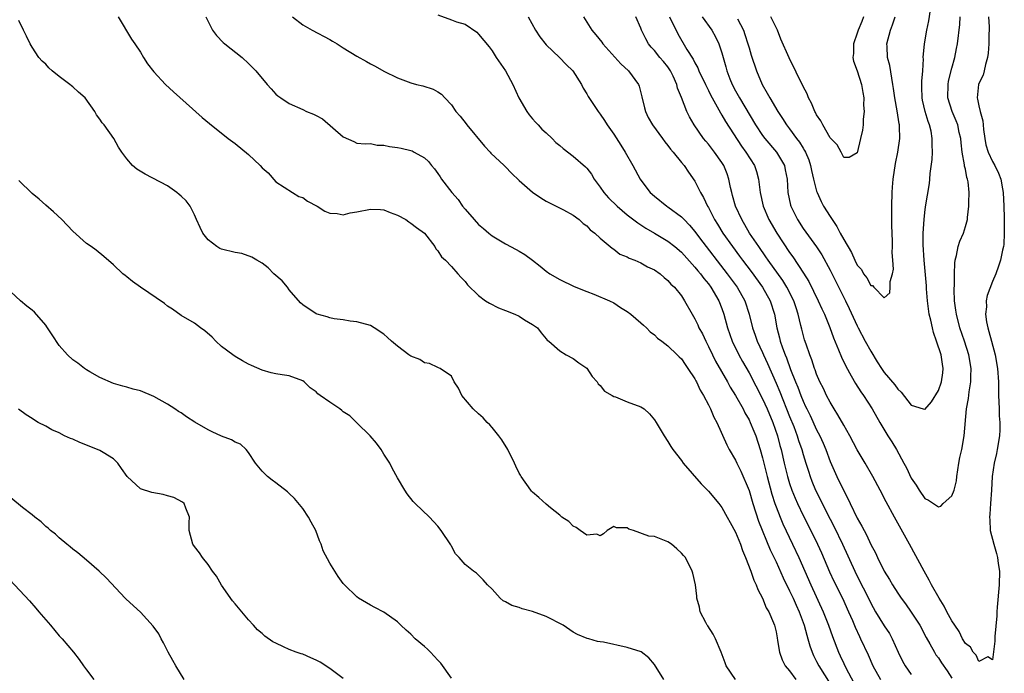
# Model space of a CAD drawing. Units: inches. Extents: x 2631000 to 2634000, y 1464000 to 1467000.
# Drawn here: x 2631993 to 2632139, y 1465730 to 1465827 of the extents above; entities that cross this region are included whole.
import ezdxf

# ---------------------------------------------------------------- set-up
doc = ezdxf.new("R2010")
doc.units = ezdxf.units.IN
doc.header["$MEASUREMENT"] = 0
doc.layers.add('LD26311464_2ft', color=202, linetype='Continuous')

msp = doc.modelspace()

# ---------------------------------------------------------------- linework, layer by layer
at = {"layer": 'LD26311464_2ft'}
for points, elevation in [([(2632094.07, 1465827), (2632095.49, 1465825), (2632096.03, 1465824.03), (2632096.56, 1465823), (2632097, 1465821.67), (2632097.58, 1465819.58), (2632097.72, 1465819), (2632098.16, 1465817.84), (2632098.5, 1465817), (2632099, 1465816.05), (2632099.38, 1465815.38), (2632099.57, 1465815), (2632101.97, 1465811), (2632103, 1465809.46), (2632103.35, 1465809), (2632105.04, 1465807), (2632106.23, 1465805), (2632106.37, 1465804.37), (2632106.63, 1465803), (2632106.75, 1465801), (2632107.14, 1465799.14), (2632107.18, 1465799), (2632108.16, 1465797), (2632109, 1465795.7), (2632110.99, 1465792.99), (2632111.78, 1465791.78), (2632113, 1465789.54), (2632115.27, 1465785), (2632115.83, 1465783.83), (2632117, 1465781.27), (2632117.14, 1465781), (2632118.19, 1465779), (2632119, 1465777.52), (2632119.95, 1465775.95), (2632120.57, 1465775), (2632121, 1465774.41), (2632122.55, 1465772.55), (2632123, 1465771.92), (2632123.5, 1465771.5), (2632125, 1465769.54), (2632126.75, 1465769), (2632126.94, 1465768.94), (2632127, 1465768.9), (2632127.97, 1465770.03), (2632129, 1465771.71), (2632129.46, 1465773), (2632129.66, 1465774.34), (2632129.72, 1465775), (2632129.6, 1465775.6), (2632129.4, 1465777), (2632128.75, 1465779), (2632128.28, 1465780.28), (2632128.11, 1465781), (2632127.87, 1465782.13), (2632127.66, 1465783), (2632127.4, 1465785), (2632127.26, 1465786.74), (2632127.23, 1465787.23), (2632126.89, 1465791), (2632126.74, 1465793.26), (2632126.75, 1465795), (2632126.88, 1465797), (2632127, 1465798.03), (2632127.12, 1465798.88), (2632127.67, 1465802.33), (2632127.75, 1465803), (2632127.81, 1465803.81), (2632128.09, 1465805.91), (2632128.13, 1465807), (2632128.07, 1465808.07), (2632128.1, 1465809), (2632127.93, 1465810.07), (2632127.7, 1465811), (2632127.5, 1465811.5), (2632127.07, 1465813), (2632126.67, 1465814.67), (2632126.61, 1465815), (2632126.58, 1465816.58), (2632126.54, 1465817.46), (2632126.7, 1465819), (2632126.79, 1465820.79), (2632126.77, 1465821), (2632126.93, 1465823), (2632127.31, 1465825), (2632127.6, 1465826.4), (2632127.97, 1465829)], 10842), ([(2632098.99, 1465728.99), (2632097.62, 1465731), (2632097.46, 1465731.46), (2632096.89, 1465733), (2632096.04, 1465735), (2632095.7, 1465735.7), (2632094.9, 1465736.9), (2632094.82, 1465737), (2632094.6, 1465737.4), (2632093.79, 1465739), (2632093.69, 1465739.69), (2632093.3, 1465741), (2632093.29, 1465741.29), (2632093.08, 1465743), (2632092.7, 1465744.7), (2632092.61, 1465745), (2632091.59, 1465747), (2632091.3, 1465747.3), (2632091, 1465747.65), (2632090.31, 1465748.31), (2632089.54, 1465749), (2632089, 1465749.36), (2632087, 1465750.12), (2632086.2, 1465750.2), (2632083.93, 1465751), (2632083.22, 1465751.22), (2632083, 1465751.42), (2632081.42, 1465751.42), (2632081, 1465751.6), (2632080.03, 1465751), (2632079.48, 1465750.52), (2632079, 1465750.25), (2632078.48, 1465750.48), (2632077, 1465750.32), (2632076.02, 1465751), (2632075.46, 1465751.46), (2632075, 1465751.66), (2632074.37, 1465752.37), (2632073.3, 1465753), (2632073, 1465753.27), (2632071.62, 1465754.38), (2632071, 1465754.9), (2632069.92, 1465755.92), (2632069, 1465756.68), (2632068.85, 1465756.85), (2632068.73, 1465757), (2632067.3, 1465759), (2632067.19, 1465759.19), (2632067, 1465759.52), (2632066.53, 1465760.53), (2632066.33, 1465761), (2632065.32, 1465763), (2632064.43, 1465764.43), (2632064.02, 1465765), (2632063, 1465766.25), (2632062.65, 1465766.65), (2632062.28, 1465767), (2632061.66, 1465767.66), (2632061, 1465768.25), (2632060.21, 1465769), (2632058.52, 1465771), (2632058.05, 1465772.05), (2632057.37, 1465773), (2632057, 1465773.84), (2632055.33, 1465775), (2632055.1, 1465775.1), (2632055, 1465775.12), (2632053.73, 1465775.73), (2632053, 1465775.8), (2632052.3, 1465776.3), (2632051, 1465776.79), (2632050.68, 1465777), (2632049, 1465778.29), (2632048.15, 1465779), (2632047.54, 1465779.54), (2632047, 1465780.06), (2632045.58, 1465781), (2632045, 1465781.32), (2632043, 1465781.9), (2632042, 1465782), (2632041, 1465782.19), (2632039.66, 1465782.34), (2632039, 1465782.48), (2632038.61, 1465782.61), (2632037.14, 1465783), (2632037, 1465783.05), (2632035, 1465784.38), (2632034.67, 1465784.67), (2632033, 1465786.63), (2632032.74, 1465787), (2632031.94, 1465787.94), (2632030.73, 1465789), (2632029.87, 1465789.87), (2632029, 1465790.56), (2632028.19, 1465791), (2632027.47, 1465791.47), (2632025.98, 1465791.98), (2632025, 1465792.12), (2632023, 1465792.63), (2632022.74, 1465792.74), (2632022.29, 1465793), (2632021, 1465793.99), (2632020.22, 1465795), (2632019.85, 1465795.85), (2632019.3, 1465797), (2632019, 1465797.72), (2632018.36, 1465799), (2632017.77, 1465799.77), (2632017, 1465800.45), (2632016.73, 1465800.73), (2632016.39, 1465801), (2632015, 1465801.98), (2632011.72, 1465803.72), (2632010.47, 1465804.47), (2632009.84, 1465805), (2632009, 1465806.01), (2632008.25, 1465807), (2632007.74, 1465807.74), (2632007.05, 1465809), (2632005.63, 1465811), (2632005.32, 1465811.32), (2632005, 1465811.88), (2632004.49, 1465812.49), (2632004.27, 1465813), (2632002.81, 1465815), (2632001.85, 1465815.85), (2632001, 1465816.65), (2632000.8, 1465816.8), (2632000.57, 1465817), (2631999, 1465818.16), (2631997.96, 1465819), (2631997.46, 1465819.46), (2631997, 1465819.97), (2631996.45, 1465820.45), (2631995.99, 1465821), (2631995, 1465822.52), (2631994.67, 1465823), (2631994.15, 1465824.15), (2631993.71, 1465825), (2631993, 1465826.45)], 10860), ([(2632007.71, 1465827), (2632009.67, 1465823.67), (2632010.17, 1465823), (2632011, 1465821.76), (2632011.46, 1465821), (2632012.03, 1465820.03), (2632013, 1465818.84), (2632014.71, 1465817), (2632015.88, 1465815.88), (2632017.75, 1465814.25), (2632020.12, 1465812.12), (2632021.21, 1465811.21), (2632023.98, 1465809), (2632025, 1465808.27), (2632027, 1465806.65), (2632028.71, 1465805), (2632029, 1465804.67), (2632029.9, 1465803.9), (2632031, 1465802.61), (2632033.49, 1465801), (2632034.44, 1465800.44), (2632035, 1465800.26), (2632035.72, 1465799.72), (2632037.15, 1465799), (2632038.27, 1465798.27), (2632039, 1465797.97), (2632040.11, 1465797.89), (2632041, 1465797.73), (2632042.01, 1465797.99), (2632043, 1465798.15), (2632045, 1465798.56), (2632046.49, 1465798.49), (2632047, 1465798.43), (2632047.94, 1465798.06), (2632049, 1465797.68), (2632050.25, 1465797), (2632050.67, 1465796.67), (2632051, 1465796.47), (2632051.82, 1465795.82), (2632053, 1465795), (2632054.52, 1465793), (2632054.67, 1465792.67), (2632055, 1465792.37), (2632055.5, 1465791.5), (2632056.12, 1465791), (2632057, 1465790.07), (2632057.95, 1465789), (2632058.42, 1465788.42), (2632059, 1465787.83), (2632059.36, 1465787.36), (2632061, 1465785.8), (2632062.03, 1465785), (2632062.62, 1465784.62), (2632063.97, 1465783.97), (2632065, 1465783.57), (2632066.37, 1465783), (2632067, 1465782.7), (2632067.82, 1465782.18), (2632069, 1465781.48), (2632069.7, 1465781), (2632070.26, 1465780.26), (2632071, 1465779.39), (2632071.16, 1465779.16), (2632071.39, 1465779), (2632073, 1465777.58), (2632073.98, 1465777), (2632075, 1465776.48), (2632075.81, 1465775.81), (2632077, 1465775.02), (2632077.8, 1465773.8), (2632078.53, 1465773), (2632078.71, 1465772.71), (2632079, 1465772.45), (2632079.64, 1465771.64), (2632080.76, 1465771), (2632081, 1465770.84), (2632081.23, 1465770.77), (2632083, 1465770.06), (2632085, 1465769.32), (2632085.48, 1465769), (2632086.26, 1465768.26), (2632087, 1465767.41), (2632087.26, 1465767), (2632088.46, 1465765), (2632089, 1465764.2), (2632089.43, 1465763.43), (2632089.71, 1465763), (2632091, 1465761.37), (2632091.24, 1465761), (2632093.93, 1465757.93), (2632095, 1465756.82), (2632096.54, 1465755), (2632097, 1465754.42), (2632097.75, 1465753), (2632098.21, 1465752.21), (2632099, 1465750.75), (2632099.73, 1465749), (2632100.05, 1465748.05), (2632100.5, 1465747), (2632101.25, 1465745), (2632101.69, 1465743.69), (2632102.05, 1465743), (2632102.29, 1465742.29), (2632103, 1465741.02), (2632103.56, 1465739.56), (2632103.93, 1465739), (2632104.63, 1465737.37), (2632104.77, 1465737), (2632105, 1465736.01), (2632105.14, 1465735.14), (2632105.23, 1465734.77), (2632105.51, 1465733), (2632105.89, 1465731.89), (2632106.37, 1465731), (2632107, 1465730.25), (2632107.91, 1465729)], 10858), ([(2632020.69, 1465827), (2632021, 1465826.31), (2632021.63, 1465825), (2632022.23, 1465824.23), (2632023.22, 1465823.22), (2632023.47, 1465823), (2632026.02, 1465821), (2632027, 1465820.08), (2632028.07, 1465819), (2632029.74, 1465817), (2632030.34, 1465816.34), (2632031, 1465815.58), (2632031.31, 1465815.31), (2632031.74, 1465815), (2632033, 1465814.18), (2632035, 1465813.3), (2632035.58, 1465813), (2632036.6, 1465812.6), (2632037, 1465812.41), (2632037.91, 1465811.91), (2632041, 1465809.27), (2632042.54, 1465808.54), (2632043, 1465808.33), (2632044.22, 1465808.22), (2632045, 1465808.24), (2632046.03, 1465808.03), (2632047, 1465808.02), (2632047.83, 1465807.83), (2632049, 1465807.69), (2632049.57, 1465807.57), (2632051, 1465807.24), (2632051.17, 1465807.17), (2632051.5, 1465807), (2632053, 1465806.12), (2632053.58, 1465805.58), (2632054.05, 1465805), (2632054.5, 1465804.5), (2632055, 1465803.82), (2632055.33, 1465803.33), (2632055.53, 1465803), (2632057.06, 1465801), (2632057.97, 1465799.97), (2632058.65, 1465799), (2632059, 1465798.56), (2632060.35, 1465797), (2632061, 1465796.29), (2632061.72, 1465795.71), (2632062.51, 1465795), (2632063, 1465794.6), (2632065, 1465793.4), (2632066.58, 1465792.58), (2632067, 1465792.35), (2632067.83, 1465791.83), (2632069, 1465790.98), (2632070.11, 1465790.11), (2632071, 1465789.39), (2632071.55, 1465789), (2632073, 1465788.12), (2632075.13, 1465787.13), (2632077, 1465786.36), (2632078.03, 1465785.97), (2632080.35, 1465785), (2632081, 1465784.67), (2632082, 1465784), (2632083, 1465783.41), (2632083.54, 1465783), (2632085, 1465781.72), (2632085.37, 1465781.37), (2632085.83, 1465781), (2632086.38, 1465780.38), (2632087, 1465779.95), (2632087.46, 1465779.46), (2632088.11, 1465779), (2632089, 1465778.32), (2632090.37, 1465777), (2632090.68, 1465776.68), (2632091, 1465776.41), (2632091.55, 1465775.55), (2632091.96, 1465775), (2632093, 1465773.44), (2632093.14, 1465773.14), (2632093.24, 1465773), (2632093.78, 1465771.78), (2632094.28, 1465771), (2632095, 1465769.61), (2632095.3, 1465769), (2632095.78, 1465767.78), (2632096.22, 1465767), (2632097.7, 1465763.7), (2632098.07, 1465763), (2632099, 1465761.42), (2632099.19, 1465761), (2632099.8, 1465759.8), (2632101, 1465756.95), (2632101.58, 1465755), (2632102.42, 1465752.42), (2632104.15, 1465748.15), (2632105, 1465746.37), (2632106.03, 1465744.03), (2632107, 1465742.1), (2632107.52, 1465741), (2632107.97, 1465739.97), (2632108.42, 1465739), (2632109.17, 1465737), (2632109.53, 1465735.53), (2632109.71, 1465735), (2632109.97, 1465733.97), (2632110.32, 1465733), (2632110.52, 1465732.52), (2632111, 1465731.65), (2632111.32, 1465731), (2632113, 1465728.36)], 10856), ([(2632033.51, 1465827), (2632035, 1465825.79), (2632036.4, 1465825), (2632039, 1465823.64), (2632039.38, 1465823.38), (2632040.07, 1465823), (2632041, 1465822.42), (2632043, 1465821.16), (2632044.41, 1465820.41), (2632045, 1465820.02), (2632045.69, 1465819.69), (2632047, 1465818.94), (2632049, 1465817.98), (2632051, 1465817.24), (2632051.81, 1465817), (2632052.77, 1465816.77), (2632054.3, 1465816.3), (2632055, 1465815.88), (2632055.54, 1465815.54), (2632055.99, 1465815), (2632057, 1465813.97), (2632057.63, 1465813), (2632058.29, 1465812.29), (2632059.16, 1465811.16), (2632059.27, 1465811), (2632061.88, 1465807.89), (2632062.71, 1465807), (2632062.84, 1465806.84), (2632064.78, 1465805), (2632065, 1465804.79), (2632065.87, 1465803.87), (2632067, 1465802.8), (2632069, 1465801.06), (2632070.2, 1465800.2), (2632071, 1465799.73), (2632071.47, 1465799.47), (2632072.47, 1465799), (2632073.55, 1465798.45), (2632075, 1465797.65), (2632075.89, 1465797), (2632076.45, 1465796.45), (2632077, 1465796.07), (2632077.5, 1465795.5), (2632078.21, 1465795), (2632079, 1465794.25), (2632080.76, 1465792.76), (2632081, 1465792.64), (2632081.9, 1465791.9), (2632083, 1465791.48), (2632083.29, 1465791.29), (2632084.09, 1465791), (2632085, 1465790.61), (2632086.01, 1465790.01), (2632087, 1465789.58), (2632087.85, 1465789), (2632088.43, 1465788.43), (2632089, 1465788), (2632089.46, 1465787.46), (2632089.97, 1465787), (2632091, 1465785.71), (2632091.48, 1465785), (2632092.6, 1465783), (2632093, 1465782.33), (2632093.43, 1465781.43), (2632093.59, 1465781), (2632094.1, 1465780.1), (2632094.59, 1465779), (2632095, 1465778.22), (2632095.58, 1465777), (2632096.06, 1465776.06), (2632097.81, 1465773), (2632098.23, 1465772.23), (2632099, 1465770.99), (2632100.11, 1465769), (2632100.4, 1465768.4), (2632101, 1465767.39), (2632101.19, 1465767), (2632101.71, 1465765.71), (2632102.02, 1465765), (2632102.67, 1465763), (2632103, 1465761.76), (2632103.17, 1465761), (2632103.67, 1465759), (2632104.39, 1465756.39), (2632104.83, 1465755), (2632105, 1465754.52), (2632105.59, 1465753), (2632106.01, 1465752.01), (2632107.45, 1465749), (2632108.39, 1465747), (2632110.14, 1465743), (2632111.97, 1465739), (2632112.77, 1465737), (2632113.35, 1465735.35), (2632114.24, 1465733), (2632114.49, 1465732.49), (2632115, 1465731.35), (2632115.32, 1465730.68), (2632116.48, 1465728.48)], 10854), ([(2632055, 1465827.27), (2632057, 1465826.57), (2632057.75, 1465826.25), (2632059, 1465825.89), (2632060.73, 1465824.73), (2632061, 1465824.45), (2632062.56, 1465822.56), (2632063, 1465821.96), (2632063.63, 1465821), (2632064.99, 1465819), (2632066.07, 1465817), (2632066.97, 1465815), (2632068.13, 1465813), (2632068.49, 1465812.49), (2632069, 1465811.93), (2632069.42, 1465811.42), (2632069.84, 1465811), (2632070.38, 1465810.38), (2632071, 1465809.82), (2632071.87, 1465809), (2632072.42, 1465808.42), (2632073, 1465807.96), (2632073.5, 1465807.5), (2632075, 1465806.39), (2632076.82, 1465804.82), (2632077, 1465804.62), (2632077.7, 1465803.7), (2632078.11, 1465803), (2632079, 1465801.79), (2632079.55, 1465801), (2632080.24, 1465800.24), (2632081.49, 1465799), (2632083, 1465797.73), (2632084.54, 1465796.54), (2632085.73, 1465795.73), (2632087, 1465794.99), (2632089, 1465793.8), (2632090.02, 1465793), (2632091, 1465792.19), (2632093, 1465789.99), (2632093.43, 1465789.43), (2632093.8, 1465789), (2632094.3, 1465788.3), (2632095, 1465787.48), (2632095.36, 1465787), (2632096.56, 1465785), (2632097, 1465783.84), (2632097.29, 1465783), (2632097.8, 1465781), (2632098.51, 1465779), (2632099.49, 1465777), (2632100.03, 1465776.03), (2632101, 1465774.34), (2632103, 1465770.5), (2632103.67, 1465769), (2632104.52, 1465767), (2632105.22, 1465765), (2632105.57, 1465763.57), (2632105.73, 1465763), (2632106.18, 1465761), (2632106.69, 1465759), (2632107, 1465757.99), (2632107.34, 1465757), (2632107.81, 1465755.81), (2632108.17, 1465755), (2632109, 1465753.25), (2632110.14, 1465751), (2632111.12, 1465749), (2632111.71, 1465747.71), (2632112.91, 1465744.91), (2632113.53, 1465743.53), (2632114.8, 1465741), (2632115.73, 1465739), (2632116.29, 1465737.71), (2632116.7, 1465736.7), (2632117.33, 1465735.33), (2632117.51, 1465735), (2632118.62, 1465732.62), (2632119.3, 1465731), (2632120.46, 1465729)], 10852), ([(2632068.36, 1465827), (2632069.41, 1465825), (2632070.05, 1465824.05), (2632071, 1465822.87), (2632072.98, 1465821), (2632073.94, 1465819.94), (2632074.95, 1465819), (2632076.22, 1465817), (2632076.46, 1465816.46), (2632077, 1465815.6), (2632077.2, 1465815.2), (2632078.68, 1465813), (2632079, 1465812.62), (2632079.64, 1465811.64), (2632080.02, 1465811), (2632081, 1465809.63), (2632082.02, 1465808.02), (2632082.69, 1465807), (2632083.81, 1465805), (2632084.89, 1465803), (2632085, 1465802.84), (2632086.39, 1465801), (2632087, 1465800.46), (2632088.85, 1465799), (2632089, 1465798.9), (2632091, 1465797.43), (2632091.39, 1465797), (2632092.19, 1465796.19), (2632093, 1465795.22), (2632093.67, 1465794.33), (2632097.79, 1465789), (2632099.26, 1465787), (2632100.39, 1465785), (2632101.04, 1465783), (2632101.52, 1465781), (2632101.91, 1465779.91), (2632102.21, 1465779), (2632103, 1465777.34), (2632103.14, 1465777), (2632103.73, 1465775.73), (2632105, 1465772.83), (2632105.54, 1465771.54), (2632107, 1465767.87), (2632107.61, 1465766.39), (2632108.14, 1465765), (2632108.33, 1465764.33), (2632108.79, 1465763), (2632109, 1465762.26), (2632109.39, 1465761), (2632109.78, 1465759.78), (2632110.04, 1465759), (2632110.31, 1465758.31), (2632110.84, 1465757), (2632111.56, 1465755.56), (2632111.82, 1465755), (2632113, 1465752.67), (2632113.58, 1465751.58), (2632114.8, 1465749), (2632116.63, 1465745), (2632117, 1465744.26), (2632117.44, 1465743.44), (2632117.65, 1465743), (2632118.11, 1465742.11), (2632119, 1465740.29), (2632119.72, 1465739), (2632121, 1465736.91), (2632121.76, 1465735.76), (2632122.17, 1465735), (2632123.05, 1465733), (2632123.7, 1465731.7), (2632124.08, 1465731), (2632125, 1465729.72)], 10850), ([(2632076.54, 1465827), (2632077.75, 1465825), (2632078.34, 1465824.34), (2632079.23, 1465823.24), (2632079.4, 1465823), (2632082.05, 1465820.05), (2632083.17, 1465819), (2632084.67, 1465817), (2632084.76, 1465816.76), (2632085.17, 1465815.17), (2632085.54, 1465813.54), (2632085.68, 1465813), (2632086.1, 1465812.1), (2632086.71, 1465811), (2632088.19, 1465809), (2632088.53, 1465808.53), (2632089, 1465807.95), (2632089.4, 1465807.4), (2632089.78, 1465807), (2632091, 1465805.47), (2632091.4, 1465805), (2632092.03, 1465804.03), (2632093, 1465802.69), (2632093.81, 1465801), (2632094.28, 1465800.28), (2632094.86, 1465799), (2632095, 1465798.77), (2632095.91, 1465797), (2632096.34, 1465796.34), (2632097.14, 1465795), (2632098.55, 1465793), (2632099.6, 1465791.6), (2632100.03, 1465791), (2632101.31, 1465789.31), (2632102.98, 1465787), (2632104.13, 1465785), (2632104.75, 1465783), (2632105.09, 1465781), (2632105.5, 1465779.5), (2632105.62, 1465779), (2632105.94, 1465778.06), (2632106.34, 1465777), (2632106.54, 1465776.54), (2632107.15, 1465774.85), (2632107.88, 1465773), (2632108.21, 1465772.21), (2632108.65, 1465771), (2632109, 1465770.13), (2632109.37, 1465769.37), (2632109.54, 1465769), (2632110.02, 1465768.02), (2632111, 1465765.9), (2632111.48, 1465765), (2632111.95, 1465763.95), (2632112.35, 1465763), (2632113, 1465761.24), (2632114.01, 1465759), (2632115, 1465756.86), (2632115.65, 1465755.65), (2632115.94, 1465755), (2632117, 1465752.85), (2632117.68, 1465751.68), (2632118.02, 1465751), (2632118.37, 1465750.37), (2632119, 1465748.96), (2632119.7, 1465747.7), (2632120.02, 1465747), (2632121, 1465745), (2632121.76, 1465743.76), (2632122.2, 1465743), (2632123, 1465741.76), (2632123.52, 1465741), (2632124.15, 1465740.15), (2632125, 1465738.95), (2632126.24, 1465737), (2632127.21, 1465735.21), (2632127.76, 1465734.24), (2632128.41, 1465733), (2632128.64, 1465732.64), (2632129, 1465732.17), (2632129.46, 1465731.46), (2632130.28, 1465730.28), (2632131, 1465729.19)], 10848), ([(2632136.41, 1465827), (2632136.5, 1465825.5), (2632136.51, 1465825), (2632136.47, 1465824.47), (2632136.46, 1465823), (2632136.39, 1465821.61), (2632136.28, 1465821), (2632135.95, 1465819.95), (2632135.78, 1465819), (2632135.61, 1465818.39), (2632135, 1465817.15), (2632134.95, 1465817), (2632134.74, 1465815), (2632134.81, 1465814.81), (2632135, 1465813.84), (2632135.19, 1465813), (2632135.59, 1465811.59), (2632135.62, 1465811), (2632135.68, 1465810.32), (2632135.85, 1465809), (2632136.04, 1465808.04), (2632136.35, 1465807), (2632137, 1465805.58), (2632137.34, 1465805), (2632137.89, 1465803.89), (2632138.22, 1465803), (2632138.47, 1465801.53), (2632138.58, 1465801), (2632138.68, 1465799), (2632138.73, 1465797.27), (2632138.71, 1465796.71), (2632138.75, 1465795), (2632138.69, 1465793.31), (2632138.63, 1465793), (2632138.48, 1465792.48), (2632138.21, 1465791), (2632137.88, 1465790.12), (2632137.5, 1465789), (2632137, 1465787.83), (2632136.21, 1465785.79), (2632136.08, 1465785), (2632136.1, 1465784.1), (2632135.97, 1465783), (2632136.11, 1465781.89), (2632136.3, 1465781), (2632136.46, 1465780.46), (2632136.84, 1465779), (2632137.38, 1465777), (2632137.75, 1465775), (2632137.89, 1465773), (2632137.88, 1465771.88), (2632137.91, 1465771), (2632137.96, 1465770.04), (2632137.97, 1465769), (2632138, 1465768), (2632138.09, 1465767), (2632138.08, 1465765.92), (2632138.04, 1465765), (2632137.72, 1465763), (2632137.61, 1465762.39), (2632137.27, 1465761), (2632136.94, 1465759), (2632136.85, 1465757), (2632136.73, 1465755), (2632136.59, 1465753.41), (2632136.54, 1465753), (2632136.59, 1465752.59), (2632136.67, 1465751), (2632137.19, 1465749), (2632137.62, 1465747.62), (2632137.76, 1465747), (2632137.87, 1465746.13), (2632138.05, 1465745), (2632138, 1465743), (2632137.68, 1465739.68), (2632137.64, 1465739), (2632137.63, 1465738.37), (2632137.35, 1465735.35), (2632137.35, 1465734.65), (2632137, 1465731.9), (2632136.34, 1465732.34), (2632135, 1465731.64), (2632134.59, 1465732.59), (2632134.15, 1465733), (2632133.75, 1465733.75), (2632133, 1465734.28), (2632132.59, 1465735), (2632132.08, 1465736.08), (2632131.42, 1465737), (2632131, 1465737.64), (2632130.27, 1465739), (2632129.84, 1465739.84), (2632129.11, 1465741), (2632127.98, 1465743), (2632127.65, 1465743.65), (2632126.88, 1465745), (2632124.72, 1465749), (2632122.49, 1465753), (2632121.28, 1465755.28), (2632120.4, 1465757), (2632119.33, 1465759), (2632118.18, 1465761), (2632117, 1465762.96), (2632115.92, 1465765), (2632115, 1465766.6), (2632114.15, 1465768.15), (2632113.59, 1465769), (2632113, 1465769.99), (2632112.47, 1465771), (2632112, 1465772), (2632111.49, 1465773), (2632111, 1465774.13), (2632110.78, 1465774.78), (2632110.68, 1465775), (2632110.28, 1465776.28), (2632109.99, 1465777), (2632109.44, 1465778.56), (2632109.22, 1465779.22), (2632109, 1465779.99), (2632108.79, 1465780.79), (2632108.68, 1465781.32), (2632108.28, 1465783), (2632107.95, 1465783.95), (2632107.63, 1465785), (2632106.59, 1465787), (2632105.98, 1465787.98), (2632103.85, 1465791), (2632103.51, 1465791.51), (2632102.43, 1465793), (2632101.09, 1465795), (2632099.92, 1465797), (2632099.02, 1465799), (2632098.58, 1465800.58), (2632098.44, 1465801), (2632098.27, 1465801.73), (2632098.02, 1465803), (2632097.76, 1465803.76), (2632097.28, 1465805), (2632097, 1465805.43), (2632095.91, 1465807), (2632095, 1465808.16), (2632094.6, 1465808.6), (2632094.28, 1465809), (2632092.9, 1465811), (2632092.22, 1465812.22), (2632091.82, 1465813), (2632091, 1465815.07), (2632090.43, 1465816.43), (2632090.31, 1465817), (2632089.78, 1465818.22), (2632089.41, 1465819), (2632089, 1465819.61), (2632088.37, 1465820.37), (2632087.82, 1465821), (2632087, 1465822.01), (2632086.52, 1465822.52), (2632086.14, 1465823), (2632085.73, 1465823.73), (2632085.12, 1465825), (2632085, 1465825.32), (2632084.28, 1465827)], 10846), ([(2632089.26, 1465827), (2632090.49, 1465824.49), (2632091.82, 1465822.18), (2632092.72, 1465820.72), (2632093, 1465820.18), (2632093.43, 1465819.43), (2632093.6, 1465819), (2632094.56, 1465817), (2632094.69, 1465816.69), (2632095, 1465816.11), (2632095.36, 1465815.36), (2632095.56, 1465815), (2632096.31, 1465813.69), (2632096.78, 1465812.78), (2632097, 1465812.46), (2632097.53, 1465811.53), (2632099.87, 1465807.87), (2632100.52, 1465807), (2632101.81, 1465805), (2632102.11, 1465804.11), (2632102.42, 1465803), (2632102.58, 1465801.42), (2632102.64, 1465801), (2632103.08, 1465799), (2632103.95, 1465797), (2632105.11, 1465795), (2632107, 1465792.15), (2632107.49, 1465791.49), (2632109.06, 1465789.06), (2632109.83, 1465787.83), (2632111.24, 1465785), (2632111.78, 1465783.78), (2632112.16, 1465783), (2632112.96, 1465781.04), (2632113.5, 1465779.5), (2632114.24, 1465777.76), (2632114.66, 1465776.66), (2632115.31, 1465775.31), (2632116.12, 1465773.88), (2632116.75, 1465772.75), (2632117.52, 1465771.52), (2632117.93, 1465771), (2632119.23, 1465769), (2632120.35, 1465767), (2632121.55, 1465765), (2632122.12, 1465764.12), (2632122.79, 1465763), (2632123.9, 1465761), (2632124.28, 1465760.28), (2632125, 1465758.78), (2632125.72, 1465757.72), (2632126.16, 1465757), (2632127, 1465755.76), (2632127.52, 1465755.52), (2632128.29, 1465755), (2632129, 1465754.5), (2632129.36, 1465754.64), (2632129.73, 1465755), (2632131, 1465756.14), (2632131.33, 1465757), (2632131.66, 1465758.34), (2632131.71, 1465759), (2632132.02, 1465761), (2632132.17, 1465761.83), (2632132.45, 1465763), (2632132.81, 1465765), (2632133.16, 1465769), (2632133.45, 1465770.55), (2632133.55, 1465771.55), (2632133.82, 1465773), (2632133.81, 1465773.81), (2632133.85, 1465775), (2632133.49, 1465777), (2632132.87, 1465779), (2632132.19, 1465781), (2632131.66, 1465783), (2632131.6, 1465783.6), (2632131.41, 1465785), (2632131.36, 1465786.64), (2632131.41, 1465787.41), (2632131.41, 1465789), (2632131.45, 1465790.55), (2632131.51, 1465791), (2632131.7, 1465791.7), (2632131.94, 1465793), (2632132.19, 1465793.81), (2632132.7, 1465795), (2632133, 1465795.98), (2632133.29, 1465797), (2632133.31, 1465797.31), (2632133.52, 1465799), (2632133.51, 1465799.51), (2632133.55, 1465801), (2632133.39, 1465802.61), (2632133.32, 1465803), (2632133.23, 1465803.23), (2632133, 1465804.45), (2632132.89, 1465804.89), (2632132.88, 1465805.12), (2632132.54, 1465807), (2632132.37, 1465808.37), (2632132.31, 1465809), (2632132.09, 1465809.91), (2632131.86, 1465811), (2632131.62, 1465811.62), (2632131.02, 1465813), (2632130.4, 1465815), (2632130.43, 1465817), (2632130.51, 1465817.49), (2632131, 1465819.42), (2632131.44, 1465821), (2632131.68, 1465822.32), (2632131.82, 1465823), (2632132.16, 1465825.84), (2632132.22, 1465827)], 10844), ([(2632099.32, 1465826.68), (2632100.17, 1465825), (2632100.4, 1465824.4), (2632100.84, 1465823), (2632101, 1465822.43), (2632101.34, 1465821.34), (2632102.1, 1465819), (2632102.93, 1465817), (2632103.7, 1465815.7), (2632104.06, 1465815), (2632105.24, 1465813), (2632105.97, 1465811.97), (2632106.56, 1465811), (2632107, 1465810.43), (2632108.03, 1465809), (2632108.46, 1465808.46), (2632109, 1465807.55), (2632109.22, 1465807.22), (2632109.33, 1465807), (2632109.83, 1465805.83), (2632110.11, 1465805), (2632110.25, 1465804.25), (2632110.55, 1465803), (2632111, 1465801.19), (2632111.06, 1465801), (2632111.66, 1465799.66), (2632112.03, 1465799), (2632113, 1465797.48), (2632114, 1465796), (2632114.49, 1465795), (2632115, 1465794.04), (2632116.14, 1465792.14), (2632116.63, 1465791), (2632117, 1465790.24), (2632117.61, 1465789.61), (2632117.92, 1465789), (2632118.41, 1465788.41), (2632119, 1465787.26), (2632119.25, 1465787.25), (2632119.46, 1465787), (2632121, 1465785.42), (2632121.84, 1465786.16), (2632121.88, 1465787), (2632121.86, 1465787.86), (2632122.22, 1465789), (2632122.35, 1465789.65), (2632122.25, 1465791), (2632122.15, 1465792.15), (2632122.21, 1465793), (2632122.23, 1465793.77), (2632122.15, 1465795), (2632122.12, 1465796.12), (2632122.12, 1465799), (2632122.16, 1465801), (2632122.21, 1465801.79), (2632122.32, 1465803), (2632122.68, 1465805.32), (2632123.01, 1465807), (2632123.28, 1465809), (2632123.25, 1465810.75), (2632123.24, 1465811), (2632123.19, 1465811.19), (2632122.91, 1465813.09), (2632122.57, 1465815), (2632122.39, 1465816.39), (2632122.29, 1465817), (2632122.1, 1465817.9), (2632121.8, 1465819.8), (2632121.5, 1465821), (2632121.41, 1465822.59), (2632121.4, 1465823), (2632121.91, 1465825), (2632122.21, 1465825.79), (2632122.6, 1465827)], 10840), ([(2632117.91, 1465827), (2632117.68, 1465826.32), (2632117.13, 1465825), (2632117, 1465824.58), (2632116.45, 1465823), (2632116.45, 1465821.55), (2632116.35, 1465821), (2632116.45, 1465820.45), (2632117, 1465819.02), (2632117.64, 1465817), (2632117.81, 1465815.81), (2632117.97, 1465815), (2632117.95, 1465813.95), (2632118.02, 1465813), (2632117.88, 1465811.88), (2632117.86, 1465811), (2632117.78, 1465810.22), (2632117.51, 1465809), (2632117, 1465806.89), (2632115.82, 1465806.18), (2632115, 1465806.17), (2632114.61, 1465807), (2632114.06, 1465808.06), (2632113, 1465809.08), (2632111.93, 1465811), (2632111.63, 1465811.63), (2632111, 1465812.5), (2632110.84, 1465812.84), (2632110.74, 1465813), (2632110.22, 1465814.22), (2632109.81, 1465815), (2632109.6, 1465815.6), (2632109, 1465816.71), (2632106.92, 1465820.92), (2632105.71, 1465823.71), (2632105.19, 1465825), (2632104.24, 1465827)], 10838), ([(2632088.38, 1465729), (2632087, 1465731.22), (2632086.19, 1465732.19), (2632085.05, 1465733.05), (2632083, 1465733.7), (2632079.48, 1465734.52), (2632079, 1465734.57), (2632078.59, 1465734.59), (2632077.31, 1465735), (2632077.05, 1465735.05), (2632075.65, 1465735.65), (2632075, 1465735.99), (2632073.51, 1465737), (2632071, 1465738.29), (2632069, 1465739.02), (2632067.45, 1465739.45), (2632067, 1465739.61), (2632065.93, 1465739.93), (2632065, 1465740.45), (2632064.63, 1465740.63), (2632064.2, 1465741), (2632063, 1465742.33), (2632062.31, 1465743), (2632061.7, 1465743.7), (2632061, 1465744.41), (2632060.69, 1465744.69), (2632060.26, 1465745), (2632059, 1465745.99), (2632058.13, 1465747), (2632057.58, 1465747.58), (2632057, 1465748.69), (2632056.88, 1465748.88), (2632055.49, 1465751), (2632055, 1465751.68), (2632053.73, 1465753), (2632051.65, 1465755), (2632051.33, 1465755.33), (2632050.46, 1465756.46), (2632050.08, 1465757), (2632049, 1465758.83), (2632048.24, 1465760.24), (2632047.87, 1465761), (2632047, 1465762.33), (2632046.6, 1465763), (2632045.91, 1465763.91), (2632044.95, 1465765), (2632043, 1465766.92), (2632041.98, 1465767.98), (2632041, 1465768.58), (2632040.78, 1465768.78), (2632040.5, 1465769), (2632039, 1465770), (2632037.56, 1465771), (2632037.25, 1465771.25), (2632037, 1465771.51), (2632036.11, 1465772.11), (2632035.21, 1465773), (2632035, 1465773.17), (2632033, 1465773.9), (2632031.97, 1465774.03), (2632031, 1465774.18), (2632030.34, 1465774.34), (2632029, 1465774.71), (2632027.4, 1465775.4), (2632027, 1465775.63), (2632026.1, 1465776.1), (2632025, 1465776.77), (2632024.67, 1465777), (2632023, 1465778.23), (2632022.16, 1465779), (2632021.61, 1465779.61), (2632020.54, 1465780.54), (2632019.86, 1465781), (2632019, 1465781.7), (2632017, 1465782.83), (2632015.74, 1465783.74), (2632015, 1465784.2), (2632014.58, 1465784.58), (2632011.01, 1465787), (2632009.83, 1465787.83), (2632009, 1465788.54), (2632008.72, 1465788.72), (2632008.41, 1465789), (2632007, 1465790.31), (2632005.56, 1465791.56), (2632004.46, 1465792.46), (2632003.73, 1465793), (2632003, 1465793.48), (2632001, 1465795.27), (2631999.35, 1465797), (2631998.15, 1465798.15), (2631997, 1465799.14), (2631996.02, 1465800.02), (2631995, 1465800.84), (2631993, 1465802.81)], 10862), ([(2632057, 1465729.18), (2632055.4, 1465731.4), (2632055, 1465731.82), (2632054.44, 1465732.44), (2632053.88, 1465733), (2632053.46, 1465733.46), (2632053, 1465733.86), (2632051.62, 1465735), (2632051, 1465735.67), (2632050.28, 1465736.28), (2632049.5, 1465737), (2632049, 1465737.52), (2632047, 1465738.92), (2632045.65, 1465739.65), (2632045, 1465739.96), (2632043.27, 1465741), (2632043, 1465741.2), (2632041.17, 1465743), (2632041, 1465743.19), (2632040.23, 1465744.23), (2632039, 1465746.19), (2632038.02, 1465748.02), (2632037.73, 1465749), (2632037.48, 1465749.48), (2632036.92, 1465751), (2632036.23, 1465752.23), (2632035.85, 1465753), (2632035, 1465754.29), (2632033.77, 1465755.77), (2632033, 1465756.5), (2632032.73, 1465756.73), (2632031, 1465758.06), (2632030.48, 1465758.48), (2632029.79, 1465759), (2632029.39, 1465759.39), (2632029, 1465759.8), (2632028, 1465761), (2632027, 1465762.55), (2632026.61, 1465763), (2632025.8, 1465763.8), (2632025, 1465764.09), (2632024.44, 1465764.44), (2632023, 1465764.99), (2632021.6, 1465765.6), (2632021, 1465765.93), (2632019.06, 1465767.06), (2632017.82, 1465767.82), (2632017, 1465768.4), (2632016.63, 1465768.63), (2632016.1, 1465769), (2632015, 1465769.68), (2632013, 1465770.84), (2632011, 1465771.67), (2632009.93, 1465771.93), (2632009, 1465772.23), (2632008.37, 1465772.37), (2632007, 1465772.78), (2632005, 1465773.65), (2632003.51, 1465774.49), (2632003, 1465774.8), (2632002.71, 1465775), (2632001.75, 1465775.75), (2632001, 1465776.27), (2632000.22, 1465777), (2631999, 1465778.36), (2631997.94, 1465779.94), (2631997.16, 1465781.16), (2631997, 1465781.37), (2631995.31, 1465783.31), (2631995, 1465783.62), (2631994.21, 1465784.21), (2631993.28, 1465785), (2631991.1, 1465787)], 10864), ([(2632041, 1465729.12), (2632039, 1465730.61), (2632037.56, 1465731.56), (2632037, 1465731.86), (2632036.19, 1465732.19), (2632035, 1465732.7), (2632034.76, 1465732.76), (2632034.03, 1465733), (2632033, 1465733.41), (2632032.17, 1465733.83), (2632031, 1465734.34), (2632030.56, 1465734.56), (2632029.4, 1465735.4), (2632029, 1465735.77), (2632028.33, 1465736.33), (2632027.71, 1465737), (2632027, 1465737.79), (2632025, 1465740.15), (2632024.63, 1465740.63), (2632023, 1465742.95), (2632022.24, 1465744.24), (2632021.65, 1465745), (2632021, 1465746), (2632020.16, 1465747), (2632019.73, 1465747.73), (2632019, 1465748.63), (2632018.76, 1465749), (2632018.22, 1465751), (2632018.22, 1465752.22), (2632018.24, 1465753), (2632017.69, 1465754.31), (2632017.44, 1465755), (2632017.2, 1465755.2), (2632015.92, 1465755.92), (2632015, 1465756.16), (2632014.36, 1465756.36), (2632012.66, 1465756.66), (2632011, 1465757.16), (2632009.02, 1465759), (2632008.19, 1465760.19), (2632007.63, 1465761), (2632007, 1465761.6), (2632005.47, 1465762.53), (2632005, 1465762.83), (2632004.63, 1465763), (2632002.03, 1465764.03), (2632001, 1465764.51), (2632000.63, 1465764.63), (2631999.79, 1465765), (2631999, 1465765.45), (2631997.89, 1465765.89), (2631997, 1465766.43), (2631995.85, 1465767), (2631995.32, 1465767.32), (2631995, 1465767.56), (2631994.12, 1465768.13), (2631992.95, 1465768.95)], 10866), ([(2632017.44, 1465729), (2632016.22, 1465731), (2632015.8, 1465731.8), (2632015.09, 1465733), (2632014.4, 1465734.4), (2632014.07, 1465735), (2632013.72, 1465735.72), (2632012.88, 1465736.88), (2632011, 1465738.94), (2632008.87, 1465740.87), (2632008.73, 1465741), (2632005.99, 1465743.99), (2632004.91, 1465745), (2632003, 1465746.64), (2632001.72, 1465747.72), (2632001, 1465748.26), (2632000.61, 1465748.61), (2632000.09, 1465749), (2631999, 1465749.91), (2631998.45, 1465750.45), (2631997.71, 1465751), (2631997.35, 1465751.35), (2631997, 1465751.62), (2631996.32, 1465752.32), (2631995.38, 1465753), (2631995, 1465753.32), (2631993.57, 1465754.43), (2631991.84, 1465755.84)], 10868), ([(2631991.7, 1465743.7), (2631994.59, 1465740.59), (2631995.54, 1465739.54), (2631995.97, 1465739), (2631997, 1465737.82), (2631997.68, 1465737), (2631999, 1465735.46), (2631999.42, 1465735), (2632001.08, 1465733), (2632001.92, 1465731.92), (2632002.56, 1465731), (2632003, 1465730.42), (2632004.12, 1465729)], 10870)]:
    msp.add_lwpolyline(points, dxfattribs=dict(at, elevation=elevation))

doc.saveas('drawing.dxf')
